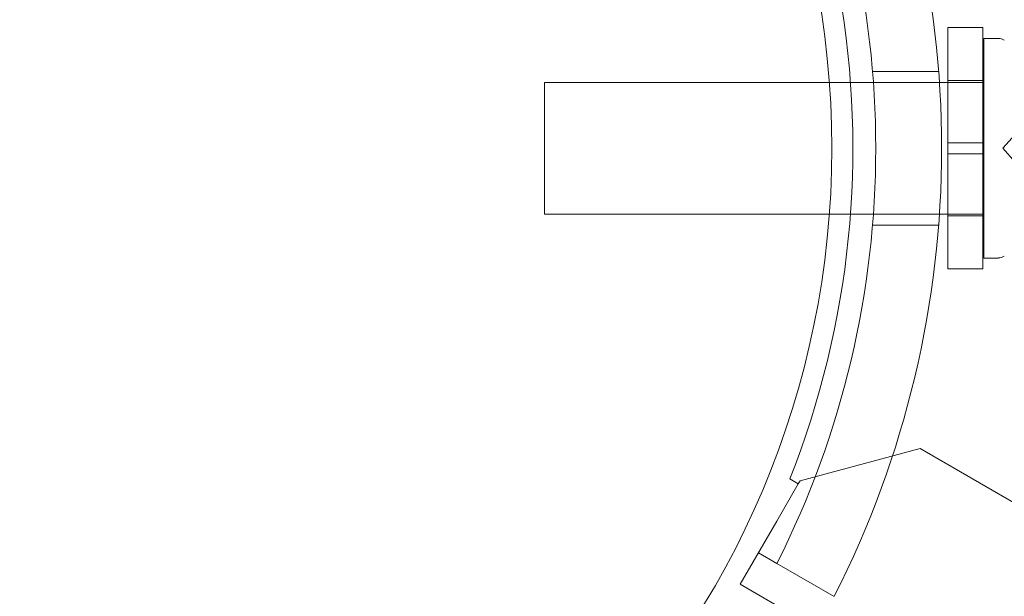
# Model space of a CAD drawing. Extents: x 0 to 1533, y 0 to 634.
# Drawn here: x 1155 to 1158, y 325 to 327 of the extents above; entities that cross this region are included whole.
import ezdxf

# ---------------------------------------------------------------- set-up
doc = ezdxf.new("R2010")
doc.units = 0
doc.header["$MEASUREMENT"] = 0
doc.header["$PDMODE"] = 64
doc.styles.get("Standard").update_dxf_attribs({"font": 'Helvetica LT 57 Condensed_0.ttf'})
doc.dimstyles.new('FEET-METERS', dxfattribs={"dimtxt": 12, "dimasz": 7, "dimexe": 3, "dimexo": 3, "dimgap": 3, "dimtad": 0, "dimdec": 1, "dimzin": 3, "dimdsep": 46, "dimlunit": 4, "dimtxsty": 'Standard', "dimcen": 0.09, "dimadec": 0, "dimazin": 0, "dimtfac": 2, "dimtdec": 1, "dimtofl": 0, "dimtmove": 0, "dimatfit": 3, "dimfxl": 1, "dimfrac": 2, "dimtolj": 1, "dimtzin": 3, "dimarcsym": 0})

# ---------------------------------------------------------------- blocks, each defined once
blk = doc.blocks.new('*D84')
at = {"color": 0, "lineweight": -2, "transparency": 16777216}
for p, q in [((995.4633, 324.3996), (995.4633, 618.7454)), ((1532.6315, 309.7347), (1532.6315, 618.7454)), ((1002.4633, 615.7454), (1059.7595, 615.7454)), ((1525.6315, 615.7454), (1169.9948, 615.7454))]:
    blk.add_line(p, q, dxfattribs=at)
at = {"color": 0, "lineweight": 0, "transparency": 16777216}
for points in [[(1002.4633, 616.9121), (1002.4633, 614.5787), (995.4633, 615.7454)], [(1525.6315, 616.9121), (1525.6315, 614.5787), (1532.6315, 615.7454)]]:
    blk.add_solid(points, dxfattribs=at)
at = {"layer": 'DEFPOINTS', "color": 0, "lineweight": 0, "transparency": 16777216}
for p in [(995.4633, 615.7454), (995.4633, 321.3996), (1532.6315, 306.7347)]:
    blk.add_point(p, dxfattribs=at)
at = {"color": 0, "lineweight": 0, "transparency": 16777216, "insert": (1114.8772, 615.7454), "char_height": 12, "attachment_point": 5}
blk.add_mtext('\\A1;44\'-9" [13.64M]', dxfattribs=at)
blk = doc.blocks.new('*D85')
at = {"color": 0, "lineweight": -2, "transparency": 16777216}
for p, q in [((1251.1392, 529.4146), (955.1207, 529.4146)), ((958.1207, 522.4146), (958.1207, 223.5108)), ((958.1207, 90.2783), (958.1207, 113.4267)), ((1280.2511, 83.2783), (955.1207, 83.2783))]:
    blk.add_line(p, q, dxfattribs=at)
at = {"color": 0, "lineweight": 0, "transparency": 16777216}
for points in [[(956.9541, 522.4146), (959.2874, 522.4146), (958.1207, 529.4146)], [(956.9541, 90.2783), (959.2874, 90.2783), (958.1207, 83.2783)]]:
    blk.add_solid(points, dxfattribs=at)
at = {"layer": 'DEFPOINTS', "color": 0, "lineweight": 0, "transparency": 16777216}
for p in [(1254.1392, 529.4146), (958.1207, 83.2783), (1283.2511, 83.2783)]:
    blk.add_point(p, dxfattribs=at)
at = {"color": 0, "lineweight": 0, "transparency": 16777216, "insert": (958.1207, 168.4688), "char_height": 12, "attachment_point": 5, "rotation": 90}
blk.add_mtext('\\A1;37\'-2" [11.33M]', dxfattribs=at)
blk = doc.blocks.new('new block')
at = {"color": 0, "linetype": 'Continuous', "lineweight": 0}
for p, q in [((1157.8431, 326.5433), (1157.8431, 326.2151)), ((1157.8431, 326.5433), (1157.9431, 326.5433)), ((1157.9431, 326.5433), (1157.9431, 326.2151)), ((1157.9462, 326.512), (1157.9462, 325.887)), ((1157.987, 326.512), (1157.9462, 326.512)), ((1157.6292, 326.4183), (1157.8173, 326.4183)), ((1156.6962, 326.387), (1156.6962, 326.012)), ((1156.6962, 326.387), (1157.5063, 326.387)), ((1157.5063, 326.387), (1157.5665, 326.387)), ((1157.5665, 326.387), (1157.9462, 326.387)), ((1157.8431, 326.392), (1157.9431, 326.392)), ((1157.8431, 326.1839), (1157.8431, 326.2151)), ((1157.8431, 326.2151), (1157.9431, 326.2151)), ((1157.9431, 326.1839), (1157.9431, 326.2151)), ((1158.0002, 326.1995), (1158.0346, 326.239)), ((1158.0002, 326.1995), (1158.0346, 326.16)), ((1157.8431, 326.1839), (1157.9431, 326.1839)), ((1157.8431, 326.1839), (1157.8431, 325.8558)), ((1157.9431, 326.1839), (1157.9431, 325.8558)), ((1156.6962, 326.012), (1157.5063, 326.012)), ((1157.5063, 326.012), (1157.5665, 326.012)), ((1157.5665, 326.012), (1157.9462, 326.012)), ((1157.8431, 326.007), (1157.9431, 326.007)), ((1157.6292, 325.9808), (1157.8173, 325.9808)), ((1157.987, 325.887), (1157.9462, 325.887)), ((1157.8431, 325.8558), (1157.9431, 325.8558)), ((1157.7644, 325.3444), (1157.4229, 325.2529)), ((1194.4665, 304.1544), (1157.7644, 325.3444)), ((1157.3567, 325.1383), (1157.4179, 325.2443)), ((1157.4179, 325.2443), (1157.394, 325.2581)), ((1157.4229, 325.2529), (1157.4179, 325.2443)), ((1157.2527, 324.9582), (1157.3567, 325.1383)), ((1157.3047, 325.0482), (1157.3573, 325.0178)), ((1157.3573, 325.0178), (1157.52, 324.9239)), ((1158.0498, 324.498), (1157.2527, 324.9582))]:
    blk.add_line(p, q, dxfattribs=at)
blk.add_circle((1155.0134, 326.1995), 2.5, dxfattribs=at)
blk.add_circle((1155.0134, 326.1995), 2.5, dxfattribs=at)
for centre, radius, start, end in [((1155.0134, 326.1995), 2.8125, -26.9709, 26.9709), ((1155.0134, 326.1995), 2.625, 333.2457, 26.7543), ((1155.0134, 326.1995), 2.56, -21.5768, 10.0134), ((1157.987, 326.4808), 0.0312, 56.8703, 90), ((1157.987, 325.9183), 0.0312, 270, 303.1297)]:
    blk.add_arc(centre, radius, start, end, dxfattribs=at)
blk = doc.blocks.new('b504935r0')
at = {"lineweight": 0}
blk.add_blockref('new block', (439.7194, 361.1972), dxfattribs=at)

msp = doc.modelspace()

# ---------------------------------------------------------------- block references
at = {"lineweight": 0}
msp.add_blockref('b504935r0', (-439.7194, -361.1972), dxfattribs=at)

# ---------------------------------------------------------------- dimensions: what is measured, and where the dimension line sits
dim = msp.add_linear_dim(base=(995.4633, 615.7454), p1=(1532.6315, 306.7347), p2=(995.4633, 321.3996), dimstyle='FEET-METERS', dxfattribs=at)
dim.commit()
dim.dimension.update_dxf_attribs({"geometry": '*D84', "text_midpoint": (1114.8772, 615.7454), "dimtype": 160})
dim = msp.add_linear_dim(base=(958.1207, 83.2783), p1=(1254.1392, 529.4146), p2=(1283.2511, 83.2783), angle=90, dimstyle='FEET-METERS', dxfattribs=at)
dim.commit()
dim.dimension.update_dxf_attribs({"geometry": '*D85', "text_midpoint": (958.1207, 168.4688), "dimtype": 160})

doc.saveas('drawing.dxf')
